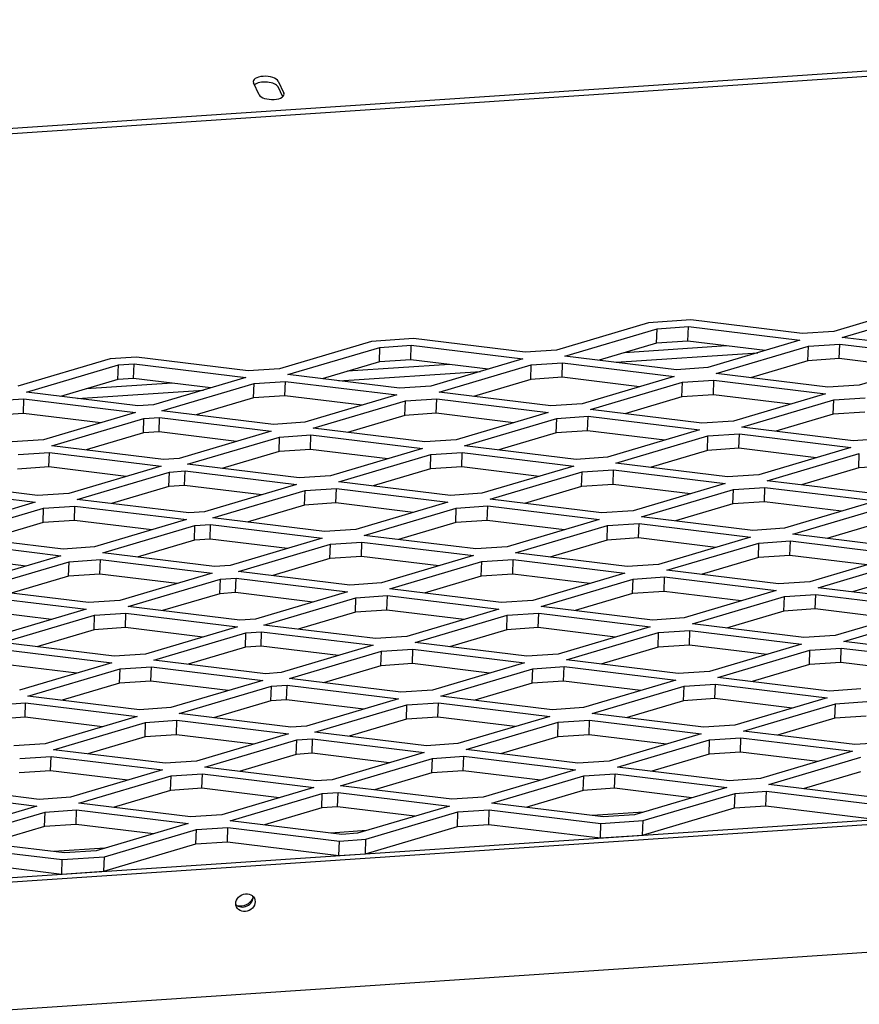
# Model space of a CAD drawing. Extents: x 26 to 201, y -7 to 89.
# Drawn here: x 91 to 97, y 54 to 62 of the extents above; entities that cross this region are included whole.
import ezdxf

# ---------------------------------------------------------------- set-up
doc = ezdxf.new("R2010")
doc.units = 0
doc.header["$LTSCALE"] = 1.3333
doc.header["$MEASUREMENT"] = 0
doc.layers.get('0').update_dxf_attribs({"linetype": 'CONTINUOUS'})

msp = doc.modelspace()

# ---------------------------------------------------------------- linework, layer by layer
for p, q in [((77.6964, 60.0146), (102.5992, 61.6863)), ((102.5977, 61.6434), (77.7162, 59.973)), ((92.4622, 61.1309), (92.4202, 61.2191)), ((92.6372, 61.1153), (92.6024, 61.1884)), ((92.6039, 61.2314), (92.6459, 61.1432)), ((97.399, 59.5792), (96.7171, 59.3769)), ((96.779, 59.3329), (97.4609, 59.5351)), ((95.3467, 59.4414), (94.6648, 59.2391)), ((95.6585, 59.4623), (95.3467, 59.4414)), ((96.4847, 59.3613), (95.6585, 59.4623)), ((94.7267, 59.1951), (95.4087, 59.3973)), ((95.4049, 59.2899), (95.4087, 59.3973)), ((95.4087, 59.3973), (95.641, 59.4129)), ((95.6372, 59.3055), (95.641, 59.4129)), ((95.641, 59.4129), (96.4672, 59.3119)), ((96.7171, 59.3769), (96.4847, 59.3613)), ((93.2945, 59.3036), (92.6126, 59.1014)), ((93.6063, 59.3245), (93.2945, 59.3036)), ((94.4325, 59.2235), (93.6063, 59.3245)), ((95.4049, 59.2899), (94.9805, 59.1641)), ((95.6372, 59.3055), (95.4049, 59.2899)), ((96.2096, 59.2355), (95.6372, 59.3055)), ((96.4672, 59.3119), (95.7853, 59.1097)), ((97.6052, 59.2318), (96.779, 59.3329)), ((92.6745, 59.0573), (93.3564, 59.2596)), ((93.3526, 59.1521), (93.3564, 59.2596)), ((93.3564, 59.2596), (93.5888, 59.2752)), ((93.585, 59.1677), (93.5888, 59.2752)), ((93.5888, 59.2752), (94.415, 59.1742)), ((94.6648, 59.2391), (94.4325, 59.2235)), ((95.1059, 59.1487), (96.1543, 59.2191)), ((95.923, 59.2706), (95.169, 59.2199)), ((95.8472, 59.0656), (96.5292, 59.2679)), ((96.5254, 59.1604), (96.5292, 59.2679)), ((96.5292, 59.2679), (96.7615, 59.2835)), ((96.7577, 59.176), (96.7615, 59.2835)), ((96.7615, 59.2835), (97.5877, 59.1825)), ((91.3585, 59.1736), (90.6765, 58.9714)), ((91.554, 59.1868), (91.3585, 59.1736)), ((92.3802, 59.0858), (91.554, 59.1868)), ((93.3526, 59.1521), (92.9283, 59.0263)), ((93.585, 59.1677), (93.3526, 59.1521)), ((94.1574, 59.0978), (93.585, 59.1677)), ((94.415, 59.1742), (93.7331, 58.9719)), ((94.4769, 59.1301), (94.7093, 59.1457)), ((94.7055, 59.0383), (94.7093, 59.1457)), ((94.7093, 59.1457), (95.5355, 59.0447)), ((95.5529, 59.0941), (94.7267, 59.1951)), ((96.5254, 59.1604), (96.101, 59.0346)), ((96.7577, 59.176), (96.5254, 59.1604)), ((97.3301, 59.1061), (96.7577, 59.176)), ((97.5877, 59.1825), (96.9058, 58.9802)), ((90.7385, 58.9273), (91.4204, 59.1296)), ((91.4166, 59.0222), (91.4204, 59.1296)), ((91.4204, 59.1296), (91.5366, 59.1374)), ((91.5328, 59.03), (91.5366, 59.1374)), ((91.5366, 59.1374), (92.3628, 59.0364)), ((92.6126, 59.1014), (92.3802, 59.0858)), ((93.0537, 59.011), (94.1021, 59.0813)), ((93.8708, 59.1328), (93.1167, 59.0822)), ((93.795, 58.9278), (94.4769, 59.1301)), ((94.4731, 59.0227), (94.4769, 59.1301)), ((95.7853, 59.1097), (95.5529, 59.0941)), ((91.4166, 59.0222), (90.9922, 58.8963)), ((91.5328, 59.03), (91.4166, 59.0222)), ((92.1052, 58.96), (91.5328, 59.03)), ((92.3628, 59.0364), (91.6808, 58.8341)), ((92.4247, 58.9923), (92.657, 59.0079)), ((92.6532, 58.9005), (92.657, 59.0079)), ((92.657, 59.0079), (93.4832, 58.9069)), ((93.5007, 58.9563), (92.6745, 59.0573)), ((94.4731, 59.0227), (94.0488, 58.8968)), ((94.7055, 59.0383), (94.4731, 59.0227)), ((95.2779, 58.9683), (94.7055, 59.0383)), ((95.5355, 59.0447), (94.8536, 58.8424)), ((94.9155, 58.7984), (95.5974, 59.0006)), ((95.5936, 58.8932), (95.5974, 59.0006)), ((95.5974, 59.0006), (95.8298, 59.0162)), ((95.826, 58.9088), (95.8298, 59.0162)), ((95.8298, 59.0162), (96.656, 58.9152)), ((96.6734, 58.9646), (95.8472, 59.0656)), ((91.5647, 58.8263), (90.7385, 58.9273)), ((91.1176, 58.881), (92.0498, 58.9436)), ((91.8186, 58.995), (91.1807, 58.9522)), ((91.7428, 58.7901), (92.4247, 58.9923)), ((92.4209, 58.8849), (92.4247, 58.9923)), ((93.7331, 58.9719), (93.5007, 58.9563)), ((94.6212, 58.8268), (93.795, 58.9278)), ((96.9058, 58.9802), (96.6734, 58.9646)), ((90.4886, 58.8624), (90.721, 58.8779)), ((90.7172, 58.7705), (90.721, 58.8779)), ((90.721, 58.8779), (91.5472, 58.7769)), ((92.4209, 58.8849), (91.9966, 58.759)), ((92.6532, 58.9005), (92.4209, 58.8849)), ((93.2257, 58.8305), (92.6532, 58.9005)), ((93.4832, 58.9069), (92.8013, 58.7047)), ((92.8632, 58.6606), (93.5452, 58.8629)), ((93.5414, 58.7554), (93.5452, 58.8629)), ((93.5452, 58.8629), (93.7775, 58.8785)), ((93.7737, 58.771), (93.7775, 58.8785)), ((93.7775, 58.8785), (94.6037, 58.7774)), ((95.5936, 58.8932), (95.1693, 58.7673)), ((95.826, 58.9088), (95.5936, 58.8932)), ((96.3984, 58.8388), (95.826, 58.9088)), ((96.656, 58.9152), (95.974, 58.713)), ((96.036, 58.6689), (96.7179, 58.8712)), ((96.7141, 58.7637), (96.7179, 58.8712)), ((96.7179, 58.8712), (96.9502, 58.8868)), ((91.5472, 58.7769), (90.8653, 58.5747)), ((91.6808, 58.8341), (91.5647, 58.8263)), ((92.569, 58.6891), (91.7428, 58.7901)), ((94.6037, 58.7774), (93.9218, 58.5752)), ((94.8536, 58.8424), (94.6212, 58.8268)), ((95.7417, 58.6974), (94.9155, 58.7984)), ((96.9464, 58.7793), (96.7141, 58.7637)), ((90.7172, 58.7705), (90.4848, 58.7549)), ((91.2896, 58.7005), (90.7172, 58.7705)), ((90.9272, 58.5306), (91.6091, 58.7329)), ((91.6053, 58.6255), (91.6091, 58.7329)), ((91.6091, 58.7329), (91.7253, 58.7407)), ((91.7215, 58.6333), (91.7253, 58.7407)), ((91.7253, 58.7407), (92.5515, 58.6397)), ((92.8013, 58.7047), (92.569, 58.6891)), ((93.5414, 58.7554), (93.117, 58.6296)), ((93.7737, 58.771), (93.5414, 58.7554)), ((94.3461, 58.701), (93.7737, 58.771)), ((93.9837, 58.5311), (94.6657, 58.7334)), ((94.6619, 58.626), (94.6657, 58.7334)), ((94.6657, 58.7334), (94.898, 58.749)), ((94.8942, 58.6416), (94.898, 58.749)), ((94.898, 58.749), (95.7242, 58.648)), ((95.974, 58.713), (95.7417, 58.6974)), ((96.7141, 58.7637), (96.2897, 58.6379)), ((91.7215, 58.6333), (91.6053, 58.6255)), ((92.2939, 58.5633), (91.7215, 58.6333)), ((92.5515, 58.6397), (91.8696, 58.4374)), ((93.6894, 58.5596), (92.8632, 58.6606)), ((94.8942, 58.6416), (94.6619, 58.626)), ((95.4666, 58.5716), (94.8942, 58.6416)), ((95.7242, 58.648), (95.0423, 58.4457)), ((96.8622, 58.5679), (96.036, 58.6689)), ((90.8653, 58.5747), (90.6329, 58.5591)), ((91.6053, 58.6255), (91.181, 58.4996)), ((91.9315, 58.3934), (92.6134, 58.5956)), ((92.6096, 58.4882), (92.6134, 58.5956)), ((92.6134, 58.5956), (92.8458, 58.6112)), ((92.842, 58.5038), (92.8458, 58.6112)), ((92.8458, 58.6112), (93.672, 58.5102)), ((93.9218, 58.5752), (93.6894, 58.5596)), ((94.6619, 58.626), (94.2375, 58.5001)), ((95.1042, 58.4017), (95.7861, 58.6039)), ((95.7823, 58.4965), (95.7861, 58.6039)), ((95.7861, 58.6039), (96.0185, 58.6195)), ((96.0147, 58.5121), (96.0185, 58.6195)), ((96.0185, 58.6195), (96.8447, 58.5185)), ((97.0945, 58.5835), (96.8622, 58.5679)), ((91.7534, 58.4296), (90.9272, 58.5306)), ((92.6096, 58.4882), (92.1853, 58.3623)), ((92.842, 58.5038), (92.6096, 58.4882)), ((93.4144, 58.4338), (92.842, 58.5038)), ((93.672, 58.5102), (92.9901, 58.308)), ((94.8099, 58.4301), (93.9837, 58.5311)), ((95.7823, 58.4965), (95.358, 58.3706)), ((96.0147, 58.5121), (95.7823, 58.4965)), ((96.5871, 58.4421), (96.0147, 58.5121)), ((96.8447, 58.5185), (96.1628, 58.3163)), ((90.6774, 58.4656), (90.9097, 58.4812)), ((90.9059, 58.3738), (90.9097, 58.4812)), ((90.9097, 58.4812), (91.7359, 58.3802)), ((91.8696, 58.4374), (91.7534, 58.4296)), ((93.052, 58.2639), (93.7339, 58.4661)), ((93.7301, 58.3587), (93.7339, 58.4661)), ((93.7339, 58.4661), (93.9663, 58.4817)), ((93.9625, 58.3743), (93.9663, 58.4817)), ((93.9663, 58.4817), (94.7925, 58.3807)), ((95.0423, 58.4457), (94.8099, 58.4301)), ((96.2247, 58.2722), (96.9066, 58.4744)), ((96.9028, 58.367), (96.9066, 58.4744)), ((90.9059, 58.3738), (90.6736, 58.3582)), ((91.4783, 58.3038), (90.9059, 58.3738)), ((91.7359, 58.3802), (91.054, 58.178)), ((91.7979, 58.3362), (91.914, 58.344)), ((91.9102, 58.2365), (91.914, 58.344)), ((91.914, 58.344), (92.7402, 58.243)), ((92.7577, 58.2924), (91.9315, 58.3934)), ((93.7301, 58.3587), (93.3058, 58.2329)), ((93.9625, 58.3743), (93.7301, 58.3587)), ((94.5349, 58.3043), (93.9625, 58.3743)), ((94.7925, 58.3807), (94.1105, 58.1785)), ((94.8544, 58.3367), (95.0867, 58.3523)), ((95.0829, 58.2448), (95.0867, 58.3523)), ((95.0867, 58.3523), (95.9129, 58.2513)), ((95.9304, 58.3007), (95.1042, 58.4017)), ((96.9028, 58.367), (96.4785, 58.2412)), ((97.1352, 58.3826), (96.9028, 58.367)), ((91.1159, 58.1339), (91.7979, 58.3362)), ((91.7941, 58.2287), (91.7979, 58.3362)), ((92.9901, 58.308), (92.7577, 58.2924)), ((94.1725, 58.1344), (94.8544, 58.3367)), ((94.8506, 58.2292), (94.8544, 58.3367)), ((96.1628, 58.3163), (95.9304, 58.3007)), ((97.0509, 58.1712), (96.2247, 58.2722)), ((89.978, 58.214), (90.8042, 58.113)), ((90.8216, 58.1624), (89.9954, 58.2634)), ((91.7941, 58.2287), (91.3697, 58.1029)), ((91.9102, 58.2365), (91.7941, 58.2287)), ((92.4826, 58.1666), (91.9102, 58.2365)), ((92.7402, 58.243), (92.0583, 58.0407)), ((92.1202, 57.9967), (92.8022, 58.1989)), ((92.7984, 58.0915), (92.8022, 58.1989)), ((92.8022, 58.1989), (93.0345, 58.2145)), ((93.0307, 58.1071), (93.0345, 58.2145)), ((93.0345, 58.2145), (93.8607, 58.1135)), ((93.8782, 58.1629), (93.052, 58.2639)), ((94.8506, 58.2292), (94.4263, 58.1034)), ((95.0829, 58.2448), (94.8506, 58.2292)), ((95.6554, 58.1749), (95.0829, 58.2448)), ((95.9129, 58.2513), (95.231, 58.049)), ((95.2929, 58.005), (95.9749, 58.2072)), ((95.9711, 58.0998), (95.9749, 58.2072)), ((95.9749, 58.2072), (96.2072, 58.2228)), ((96.2034, 58.1154), (96.2072, 58.2228)), ((96.2072, 58.2228), (97.0334, 58.1218)), ((91.054, 58.178), (90.8216, 58.1624)), ((91.9421, 58.0329), (91.1159, 58.1339)), ((94.1105, 58.1785), (93.8782, 58.1629)), ((94.9987, 58.0334), (94.1725, 58.1344)), ((97.0334, 58.1218), (96.3515, 57.9195)), ((90.8042, 58.113), (90.1223, 57.9107)), ((90.1842, 57.8667), (90.8661, 58.0689)), ((90.8623, 57.9615), (90.8661, 58.0689)), ((90.8661, 58.0689), (91.0985, 58.0845)), ((91.0947, 57.9771), (91.0985, 58.0845)), ((91.0985, 58.0845), (91.9247, 57.9835)), ((92.7984, 58.0915), (92.374, 57.9656)), ((93.0307, 58.1071), (92.7984, 58.0915)), ((93.6031, 58.0371), (93.0307, 58.1071)), ((93.8607, 58.1135), (93.1788, 57.9112)), ((93.2407, 57.8672), (93.9226, 58.0694)), ((93.9188, 57.962), (93.9226, 58.0694)), ((93.9226, 58.0694), (94.155, 58.085)), ((94.1512, 57.9776), (94.155, 58.085)), ((94.155, 58.085), (94.9812, 57.984)), ((95.231, 58.049), (94.9987, 58.0334)), ((95.9711, 58.0998), (95.5467, 57.9739)), ((96.2034, 58.1154), (95.9711, 58.0998)), ((96.7758, 58.0454), (96.2034, 58.1154)), ((96.4134, 57.8755), (97.0954, 58.0777)), ((91.0947, 57.9771), (90.8623, 57.9615)), ((91.6671, 57.9071), (91.0947, 57.9771)), ((91.9247, 57.9835), (91.2427, 57.7813)), ((92.0583, 58.0407), (91.9421, 58.0329)), ((92.9464, 57.8956), (92.1202, 57.9967)), ((94.1512, 57.9776), (93.9188, 57.962)), ((94.7236, 57.9076), (94.1512, 57.9776)), ((94.9812, 57.984), (94.2993, 57.7818)), ((96.1191, 57.9039), (95.2929, 58.005)), ((90.8623, 57.9615), (90.438, 57.8357)), ((91.3047, 57.7372), (91.9866, 57.9395)), ((91.9828, 57.832), (91.9866, 57.9395)), ((91.9866, 57.9395), (92.1028, 57.9473)), ((92.099, 57.8398), (92.1028, 57.9473)), ((92.1028, 57.9473), (92.929, 57.8463)), ((93.1788, 57.9112), (92.9464, 57.8956)), ((93.9188, 57.962), (93.4945, 57.8362)), ((94.3612, 57.7377), (95.0431, 57.94)), ((95.0393, 57.8325), (95.0431, 57.94)), ((95.0431, 57.94), (95.2755, 57.9556)), ((95.2717, 57.8481), (95.2755, 57.9556)), ((95.2755, 57.9556), (96.1017, 57.8546)), ((96.3515, 57.9195), (96.1191, 57.9039)), ((97.0916, 57.9703), (96.6672, 57.8445)), ((91.0104, 57.7657), (90.1842, 57.8667)), ((91.9828, 57.832), (91.5585, 57.7062)), ((92.099, 57.8398), (91.9828, 57.832)), ((92.6714, 57.7699), (92.099, 57.8398)), ((92.929, 57.8463), (92.247, 57.644)), ((94.0669, 57.7662), (93.2407, 57.8672)), ((95.0393, 57.8325), (94.615, 57.7067)), ((95.2717, 57.8481), (95.0393, 57.8325)), ((95.8441, 57.7782), (95.2717, 57.8481)), ((96.1017, 57.8546), (95.4198, 57.6523)), ((97.2396, 57.7745), (96.4134, 57.8755)), ((90.1667, 57.8173), (90.9929, 57.7163)), ((91.2427, 57.7813), (91.0104, 57.7657)), ((92.309, 57.5999), (92.9909, 57.8022)), ((92.9871, 57.6948), (92.9909, 57.8022)), ((92.9909, 57.8022), (93.2232, 57.8178)), ((93.2195, 57.7104), (93.2232, 57.8178)), ((93.2232, 57.8178), (94.0495, 57.7168)), ((94.2993, 57.7818), (94.0669, 57.7662)), ((95.4817, 57.6082), (96.1636, 57.8105)), ((96.1598, 57.7031), (96.1636, 57.8105)), ((96.1636, 57.8105), (96.396, 57.8261)), ((96.3922, 57.7187), (96.396, 57.8261)), ((96.396, 57.8261), (97.2222, 57.7251)), ((90.7353, 57.6399), (90.1629, 57.7099)), ((90.9929, 57.7163), (90.311, 57.514)), ((91.0548, 57.6722), (91.2872, 57.6878)), ((91.2834, 57.5804), (91.2872, 57.6878)), ((91.2872, 57.6878), (92.1134, 57.5868)), ((92.1309, 57.6362), (91.3047, 57.7372)), ((92.9871, 57.6948), (92.5628, 57.5689)), ((93.2195, 57.7104), (92.9871, 57.6948)), ((93.7919, 57.6404), (93.2195, 57.7104)), ((94.0495, 57.7168), (93.3675, 57.5145)), ((94.1114, 57.6727), (94.3437, 57.6883)), ((94.3399, 57.5809), (94.3437, 57.6883)), ((94.3437, 57.6883), (95.1699, 57.5873)), ((95.1874, 57.6367), (94.3612, 57.7377)), ((96.1598, 57.7031), (95.7355, 57.5772)), ((96.3922, 57.7187), (96.1598, 57.7031)), ((96.9646, 57.6487), (96.3922, 57.7187)), ((97.2222, 57.7251), (96.5402, 57.5228)), ((90.3729, 57.47), (91.0548, 57.6722)), ((91.051, 57.5648), (91.0548, 57.6722)), ((92.247, 57.644), (92.1309, 57.6362)), ((93.4294, 57.4705), (94.1114, 57.6727)), ((94.1076, 57.5653), (94.1114, 57.6727)), ((95.4198, 57.6523), (95.1874, 57.6367)), ((96.6022, 57.4788), (97.2841, 57.681)), ((91.051, 57.5648), (90.6267, 57.4389)), ((91.2834, 57.5804), (91.051, 57.5648)), ((91.8558, 57.5104), (91.2834, 57.5804)), ((92.1134, 57.5868), (91.4315, 57.3846)), ((91.4934, 57.3405), (92.1753, 57.5428)), ((92.1715, 57.4353), (92.1753, 57.5428)), ((92.1753, 57.5428), (92.2915, 57.5506)), ((92.2877, 57.4431), (92.2915, 57.5506)), ((92.2915, 57.5506), (93.1177, 57.4495)), ((93.1352, 57.4989), (92.309, 57.5999)), ((94.1076, 57.5653), (93.6832, 57.4394)), ((94.3399, 57.5809), (94.1076, 57.5653)), ((94.9123, 57.5109), (94.3399, 57.5809)), ((95.1699, 57.5873), (94.488, 57.3851)), ((94.5499, 57.341), (95.2319, 57.5433)), ((95.2281, 57.4358), (95.2319, 57.5433)), ((95.2319, 57.5433), (95.4642, 57.5589)), ((95.4604, 57.4514), (95.4642, 57.5589)), ((95.4642, 57.5589), (96.2904, 57.4578)), ((96.3079, 57.5072), (95.4817, 57.6082)), ((97.2803, 57.5736), (96.856, 57.4477)), ((91.1991, 57.369), (90.3729, 57.47)), ((93.3675, 57.5145), (93.1352, 57.4989)), ((94.2557, 57.3695), (93.4294, 57.4705)), ((96.5402, 57.5228), (96.3079, 57.5072)), ((97.4284, 57.3778), (96.6022, 57.4788)), ((90.3554, 57.4206), (91.1817, 57.3196)), ((92.1715, 57.4353), (91.7472, 57.3095)), ((92.2877, 57.4431), (92.1715, 57.4353)), ((92.8601, 57.3731), (92.2877, 57.4431)), ((93.1177, 57.4495), (92.4358, 57.2473)), ((92.4977, 57.2032), (93.1796, 57.4055)), ((93.1758, 57.2981), (93.1796, 57.4055)), ((93.1796, 57.4055), (93.412, 57.4211)), ((93.4082, 57.3137), (93.412, 57.4211)), ((93.412, 57.4211), (94.2382, 57.3201)), ((95.2281, 57.4358), (94.8037, 57.31)), ((95.4604, 57.4514), (95.2281, 57.4358)), ((96.0328, 57.3814), (95.4604, 57.4514)), ((96.2904, 57.4578), (95.6085, 57.2556)), ((95.6704, 57.2115), (96.3523, 57.4138)), ((96.3485, 57.3064), (96.3523, 57.4138)), ((96.3523, 57.4138), (96.5847, 57.4294)), ((96.5809, 57.322), (96.5847, 57.4294)), ((96.5847, 57.4294), (97.4109, 57.3284)), ((91.1817, 57.3196), (90.4997, 57.1173)), ((91.4315, 57.3846), (91.1991, 57.369)), ((92.3196, 57.2395), (91.4934, 57.3405)), ((94.2382, 57.3201), (93.5563, 57.1178)), ((94.488, 57.3851), (94.2557, 57.3695)), ((95.3761, 57.24), (94.5499, 57.341)), ((96.5809, 57.322), (96.3485, 57.3064)), ((97.1533, 57.252), (96.5809, 57.322)), ((97.4109, 57.3284), (96.729, 57.1261)), ((90.9241, 57.2432), (90.3517, 57.3132)), ((90.5616, 57.0733), (91.2436, 57.2755)), ((91.2398, 57.1681), (91.2436, 57.2755)), ((91.2436, 57.2755), (91.4759, 57.2911)), ((91.4721, 57.1837), (91.4759, 57.2911)), ((91.4759, 57.2911), (92.3021, 57.1901)), ((92.4358, 57.2473), (92.3196, 57.2395)), ((93.1758, 57.2981), (92.7515, 57.1722)), ((93.4082, 57.3137), (93.1758, 57.2981)), ((93.9806, 57.2437), (93.4082, 57.3137)), ((93.6182, 57.0738), (94.3001, 57.276)), ((94.2963, 57.1686), (94.3001, 57.276)), ((94.3001, 57.276), (94.5325, 57.2916)), ((94.5287, 57.1842), (94.5325, 57.2916)), ((94.5325, 57.2916), (95.3587, 57.1906)), ((95.6085, 57.2556), (95.3761, 57.24)), ((96.3485, 57.3064), (95.9242, 57.1805)), ((96.7909, 57.0821), (97.4728, 57.2843)), ((91.4721, 57.1837), (91.2398, 57.1681)), ((92.0445, 57.1137), (91.4721, 57.1837)), ((92.3021, 57.1901), (91.6202, 56.9879)), ((93.3239, 57.1022), (92.4977, 57.2032)), ((94.5287, 57.1842), (94.2963, 57.1686)), ((95.1011, 57.1142), (94.5287, 57.1842)), ((95.3587, 57.1906), (94.6767, 56.9884)), ((96.4966, 57.1105), (95.6704, 57.2115)), ((91.2398, 57.1681), (90.8154, 57.0422)), ((91.6821, 56.9438), (92.3641, 57.146)), ((92.3603, 57.0386), (92.3641, 57.146)), ((92.3641, 57.146), (92.4802, 57.1538)), ((92.4764, 57.0464), (92.4802, 57.1538)), ((92.4802, 57.1538), (93.3064, 57.0528)), ((93.5563, 57.1178), (93.3239, 57.1022)), ((94.2963, 57.1686), (93.872, 57.0427)), ((94.7387, 56.9443), (95.4206, 57.1465)), ((95.4168, 57.0391), (95.4206, 57.1465)), ((95.4206, 57.1465), (95.6529, 57.1621)), ((95.6492, 57.0547), (95.6529, 57.1621)), ((95.6529, 57.1621), (96.4792, 57.0611)), ((96.729, 57.1261), (96.4966, 57.1105)), ((91.3879, 56.9723), (90.5616, 57.0733)), ((92.3603, 57.0386), (91.9359, 56.9128)), ((92.4764, 57.0464), (92.3603, 57.0386)), ((93.0489, 56.9764), (92.4764, 57.0464)), ((93.3064, 57.0528), (92.6245, 56.8506)), ((94.4444, 56.9728), (93.6182, 57.0738)), ((95.4168, 57.0391), (94.9925, 56.9133)), ((95.6492, 57.0547), (95.4168, 57.0391)), ((96.2216, 56.9847), (95.6492, 57.0547)), ((96.4792, 57.0611), (95.7972, 56.8589)), ((96.5411, 57.0171), (96.7734, 57.0327)), ((96.7696, 56.9253), (96.7734, 57.0327)), ((96.7734, 57.0327), (97.5996, 56.9317)), ((97.6171, 56.9811), (96.7909, 57.0821)), ((90.5442, 57.0239), (91.3704, 56.9229)), ((91.6202, 56.9879), (91.3879, 56.9723)), ((92.6864, 56.8065), (93.3684, 57.0088)), ((93.3646, 56.9014), (93.3684, 57.0088)), ((93.3684, 57.0088), (93.6007, 57.0244)), ((93.5969, 56.917), (93.6007, 57.0244)), ((93.6007, 57.0244), (94.4269, 56.9234)), ((94.6767, 56.9884), (94.4444, 56.9728)), ((95.8591, 56.8148), (96.5411, 57.0171)), ((96.5373, 56.9097), (96.5411, 57.0171)), ((91.1128, 56.8465), (90.5404, 56.9164)), ((91.3704, 56.9229), (90.6885, 56.7206)), ((91.4323, 56.8788), (91.6647, 56.8944)), ((91.6609, 56.787), (91.6647, 56.8944)), ((91.6647, 56.8944), (92.4909, 56.7934)), ((92.5083, 56.8428), (91.6821, 56.9438)), ((93.3646, 56.9014), (92.9402, 56.7755)), ((93.5969, 56.917), (93.3646, 56.9014)), ((94.1693, 56.847), (93.5969, 56.917)), ((94.4269, 56.9234), (93.745, 56.7211)), ((94.4888, 56.8793), (94.7212, 56.8949)), ((94.7174, 56.7875), (94.7212, 56.8949)), ((94.7212, 56.8949), (95.5474, 56.7939)), ((95.5649, 56.8433), (94.7387, 56.9443)), ((96.5373, 56.9097), (96.1129, 56.7838)), ((96.7696, 56.9253), (96.5373, 56.9097)), ((97.342, 56.8553), (96.7696, 56.9253)), ((90.7504, 56.6766), (91.4323, 56.8788)), ((91.4285, 56.7714), (91.4323, 56.8788)), ((92.6245, 56.8506), (92.5083, 56.8428)), ((93.8069, 56.6771), (94.4888, 56.8793)), ((94.485, 56.7719), (94.4888, 56.8793)), ((95.7972, 56.8589), (95.5649, 56.8433)), ((96.6854, 56.7138), (95.8591, 56.8148)), ((91.4285, 56.7714), (91.0042, 56.6455)), ((91.6609, 56.787), (91.4285, 56.7714)), ((92.2333, 56.717), (91.6609, 56.787)), ((92.4909, 56.7934), (91.8089, 56.5911)), ((91.8709, 56.5471), (92.5528, 56.7493)), ((92.549, 56.6419), (92.5528, 56.7493)), ((92.5528, 56.7493), (92.669, 56.7571)), ((92.6652, 56.6497), (92.669, 56.7571)), ((92.669, 56.7571), (93.4952, 56.6561)), ((93.5126, 56.7055), (92.6864, 56.8065)), ((94.485, 56.7719), (94.0607, 56.646)), ((94.7174, 56.7875), (94.485, 56.7719)), ((95.2898, 56.7175), (94.7174, 56.7875)), ((95.5474, 56.7939), (94.8655, 56.5916)), ((94.9274, 56.5476), (95.6093, 56.7498)), ((95.6055, 56.6424), (95.6093, 56.7498)), ((95.6093, 56.7498), (95.8417, 56.7654)), ((95.8379, 56.658), (95.8417, 56.7654)), ((95.8417, 56.7654), (96.6679, 56.6644)), ((91.5766, 56.5755), (90.7504, 56.6766)), ((93.745, 56.7211), (93.5126, 56.7055)), ((94.6331, 56.576), (93.8069, 56.6771)), ((96.6679, 56.6644), (95.986, 56.4622)), ((96.9177, 56.7294), (96.6854, 56.7138)), ((90.5006, 56.6116), (90.7329, 56.6272)), ((90.7291, 56.5197), (90.7329, 56.6272)), ((90.7329, 56.6272), (91.5591, 56.5262)), ((91.8089, 56.5911), (91.5766, 56.5755)), ((92.549, 56.6419), (92.1247, 56.5161)), ((92.6652, 56.6497), (92.549, 56.6419)), ((93.2376, 56.5797), (92.6652, 56.6497)), ((93.4952, 56.6561), (92.8132, 56.4539)), ((92.8752, 56.4098), (93.5571, 56.6121)), ((93.5533, 56.5046), (93.5571, 56.6121)), ((93.5571, 56.6121), (93.7895, 56.6277)), ((93.7857, 56.5202), (93.7895, 56.6277)), ((93.7895, 56.6277), (94.6157, 56.5267)), ((94.8655, 56.5916), (94.6331, 56.576)), ((95.6055, 56.6424), (95.1812, 56.5166)), ((95.8379, 56.658), (95.6055, 56.6424)), ((96.4103, 56.588), (95.8379, 56.658)), ((96.0479, 56.4181), (96.7298, 56.6204)), ((96.726, 56.5129), (96.7298, 56.6204)), ((96.7298, 56.6204), (96.9622, 56.636)), ((90.7291, 56.5197), (90.4968, 56.5041)), ((91.3015, 56.4498), (90.7291, 56.5197)), ((91.5591, 56.5262), (90.8772, 56.3239)), ((92.6971, 56.4461), (91.8709, 56.5471)), ((93.7857, 56.5202), (93.5533, 56.5046)), ((94.3581, 56.4503), (93.7857, 56.5202)), ((94.6157, 56.5267), (93.9337, 56.3244)), ((95.7536, 56.4466), (94.9274, 56.5476)), ((96.9584, 56.5285), (96.726, 56.5129)), ((90.9391, 56.2798), (91.621, 56.4821)), ((91.6172, 56.3747), (91.621, 56.4821)), ((91.621, 56.4821), (91.8534, 56.4977)), ((91.8496, 56.3903), (91.8534, 56.4977)), ((91.8534, 56.4977), (92.6796, 56.3967)), ((92.8132, 56.4539), (92.6971, 56.4461)), ((93.5533, 56.5046), (93.129, 56.3788)), ((93.9957, 56.2803), (94.6776, 56.4826)), ((94.6738, 56.3752), (94.6776, 56.4826)), ((94.6776, 56.4826), (94.9099, 56.4982)), ((94.9061, 56.3908), (94.9099, 56.4982)), ((94.9099, 56.4982), (95.7361, 56.3972)), ((95.986, 56.4622), (95.7536, 56.4466)), ((96.726, 56.5129), (96.3017, 56.3871)), ((91.6172, 56.3747), (91.1929, 56.2488)), ((91.8496, 56.3903), (91.6172, 56.3747)), ((92.422, 56.3203), (91.8496, 56.3903)), ((92.6796, 56.3967), (91.9977, 56.1944)), ((93.7014, 56.3088), (92.8752, 56.4098)), ((94.6738, 56.3752), (94.2494, 56.2493)), ((94.9061, 56.3908), (94.6738, 56.3752)), ((95.4786, 56.3208), (94.9061, 56.3908)), ((95.7361, 56.3972), (95.0542, 56.1949)), ((96.8741, 56.3171), (96.0479, 56.4181)), ((90.8772, 56.3239), (90.6448, 56.3083)), ((92.0596, 56.1504), (92.7415, 56.3526)), ((92.7377, 56.2452), (92.7415, 56.3526)), ((92.7415, 56.3526), (92.8577, 56.3604)), ((92.8539, 56.253), (92.8577, 56.3604)), ((92.8577, 56.3604), (93.6839, 56.2594)), ((93.9337, 56.3244), (93.7014, 56.3088)), ((95.1161, 56.1509), (95.7981, 56.3531)), ((95.7943, 56.2457), (95.7981, 56.3531)), ((95.7981, 56.3531), (96.0304, 56.3687)), ((96.0266, 56.2613), (96.0304, 56.3687)), ((96.0304, 56.3687), (96.8566, 56.2677)), ((97.1064, 56.3327), (96.8741, 56.3171)), ((90.6893, 56.2149), (90.9217, 56.2305)), ((90.9179, 56.123), (90.9217, 56.2305)), ((90.9217, 56.2305), (91.7479, 56.1294)), ((91.7653, 56.1788), (90.9391, 56.2798)), ((92.7377, 56.2452), (92.3134, 56.1193)), ((92.8539, 56.253), (92.7377, 56.2452)), ((93.4263, 56.183), (92.8539, 56.253)), ((93.6839, 56.2594), (93.002, 56.0572)), ((93.7458, 56.2154), (93.9782, 56.231)), ((93.9744, 56.1235), (93.9782, 56.231)), ((93.9782, 56.231), (94.8044, 56.13)), ((94.8219, 56.1793), (93.9957, 56.2803)), ((95.7943, 56.2457), (95.3699, 56.1199)), ((96.0266, 56.2613), (95.7943, 56.2457)), ((96.599, 56.1913), (96.0266, 56.2613)), ((96.8566, 56.2677), (96.1747, 56.0655)), ((91.9977, 56.1944), (91.7653, 56.1788)), ((93.0639, 56.0131), (93.7458, 56.2154)), ((93.742, 56.1079), (93.7458, 56.2154)), ((95.0542, 56.1949), (94.8219, 56.1793)), ((96.2366, 56.0214), (96.9185, 56.2237)), ((80.255, 54.6367), (102.2154, 56.1109)), ((80.255, 54.6367), (102.2154, 56.1109)), ((90.9179, 56.123), (90.6855, 56.1074)), ((91.4903, 56.0531), (90.9179, 56.123)), ((91.7479, 56.1294), (91.0659, 55.9272)), ((91.1278, 55.8831), (91.8098, 56.0854)), ((91.806, 55.978), (91.8098, 56.0854)), ((91.8098, 56.0854), (92.0421, 56.101)), ((92.0383, 55.9936), (92.0421, 56.101)), ((92.0421, 56.101), (92.8683, 56)), ((92.8858, 56.0494), (92.0596, 56.1504)), ((93.742, 56.1079), (93.3177, 55.9821)), ((93.9744, 56.1235), (93.742, 56.1079)), ((94.5468, 56.0536), (93.9744, 56.1235)), ((94.8044, 56.13), (94.1225, 55.9277)), ((94.1844, 55.8836), (94.8663, 56.0859)), ((94.8625, 55.9785), (94.8663, 56.0859)), ((94.8663, 56.0859), (95.0987, 56.1015)), ((95.0949, 55.9941), (95.0987, 56.1015)), ((95.0987, 56.1015), (95.9249, 56.0005)), ((95.9423, 56.0499), (95.1161, 56.1509)), ((96.9147, 56.1162), (96.4904, 55.9904)), ((102.2311, 56.0779), (80.2707, 54.6036)), ((90.8336, 55.9116), (90.0074, 56.0126)), ((93.002, 56.0572), (92.8858, 56.0494)), ((93.8901, 55.9121), (93.0639, 56.0131)), ((96.1747, 56.0655), (95.9423, 56.0499)), ((97.0628, 55.9204), (96.2366, 56.0214)), ((89.9899, 55.9632), (90.8161, 55.8622)), ((91.806, 55.978), (91.3816, 55.8521)), ((92.0383, 55.9936), (91.806, 55.978)), ((92.6108, 55.9236), (92.0383, 55.9936)), ((92.8683, 56), (92.1864, 55.7977)), ((92.2483, 55.7537), (92.9303, 55.9559)), ((92.9265, 55.8485), (92.9303, 55.9559)), ((92.9303, 55.9559), (93.0464, 55.9637)), ((93.0426, 55.8563), (93.0464, 55.9637)), ((93.0464, 55.9637), (93.8726, 55.8627)), ((94.8625, 55.9785), (94.4382, 55.8526)), ((95.0949, 55.9941), (94.8625, 55.9785)), ((95.6673, 55.9241), (95.0949, 55.9941)), ((95.9249, 56.0005), (95.2429, 55.7982)), ((95.3049, 55.7542), (95.9868, 55.9564)), ((95.983, 55.849), (95.9868, 55.9564)), ((95.9868, 55.9564), (96.2192, 55.972)), ((96.2154, 55.8646), (96.2192, 55.972)), ((96.2192, 55.972), (97.0454, 55.871)), ((90.8161, 55.8622), (90.1342, 55.66)), ((91.0659, 55.9272), (90.8336, 55.9116)), ((91.9541, 55.7821), (91.1278, 55.8831)), ((93.8726, 55.8627), (93.1907, 55.6605)), ((94.1225, 55.9277), (93.8901, 55.9121)), ((95.0106, 55.7826), (94.1844, 55.8836)), ((95.983, 55.849), (96.2154, 55.8646)), ((96.2154, 55.8646), (97.0416, 55.7636)), ((90.1961, 55.6159), (90.878, 55.8181)), ((90.8742, 55.7107), (90.878, 55.8181)), ((90.878, 55.8181), (91.1104, 55.8337)), ((91.1066, 55.7263), (91.1104, 55.8337)), ((91.1104, 55.8337), (91.9366, 55.7327)), ((92.1864, 55.7977), (91.9541, 55.7821)), ((92.9265, 55.8485), (92.5021, 55.7226)), ((93.0426, 55.8563), (92.9265, 55.8485)), ((93.6151, 55.7863), (93.0426, 55.8563)), ((93.2526, 55.6164), (93.9346, 55.8187)), ((93.9308, 55.7112), (93.9346, 55.8187)), ((93.9346, 55.8187), (94.1669, 55.8343)), ((94.1631, 55.7268), (94.1669, 55.8343)), ((94.1669, 55.8343), (94.9931, 55.7332)), ((95.3091, 55.8179), (94.9304, 55.7924)), ((95.2429, 55.7982), (95.0106, 55.7826)), ((95.3011, 55.6467), (95.983, 55.849)), ((91.1066, 55.7263), (90.8742, 55.7107)), ((91.679, 55.6563), (91.1066, 55.7263)), ((91.9366, 55.7327), (91.2547, 55.5305)), ((93.0745, 55.6527), (92.2483, 55.7537)), ((93.9308, 55.7112), (94.1631, 55.7268)), ((94.1631, 55.7268), (94.9893, 55.6258)), ((94.9893, 55.6258), (94.9931, 55.7332)), ((94.9931, 55.7332), (95.3049, 55.7542)), ((95.3011, 55.6467), (95.3049, 55.7542)), ((90.8742, 55.7107), (90.4499, 55.5849)), ((91.3166, 55.4864), (91.9985, 55.6887)), ((91.9947, 55.5813), (91.9985, 55.6887)), ((91.9985, 55.6887), (92.2309, 55.7043)), ((92.2271, 55.5969), (92.2309, 55.7043)), ((92.2309, 55.7043), (93.0571, 55.6033)), ((93.2569, 55.6801), (92.9943, 55.6625)), ((93.1907, 55.6605), (93.0745, 55.6527)), ((93.2488, 55.509), (93.9308, 55.7112)), ((94.9893, 55.6258), (95.3011, 55.6467)), ((91.0223, 55.5149), (90.1961, 55.6159)), ((91.3128, 55.379), (91.9947, 55.5813)), ((91.9947, 55.5813), (92.2271, 55.5969)), ((92.2271, 55.5969), (93.0533, 55.4958)), ((93.0533, 55.4958), (93.0571, 55.6033)), ((93.0571, 55.6033), (93.2526, 55.6164)), ((93.2488, 55.509), (93.2526, 55.6164)), ((90.1786, 55.5665), (91.0048, 55.4655)), ((91.3209, 55.5501), (90.9421, 55.5247)), ((91.2547, 55.5305), (91.0223, 55.5149)), ((93.0533, 55.4958), (93.2488, 55.509)), ((90.1748, 55.4591), (91.001, 55.3581)), ((91.001, 55.3581), (91.0048, 55.4655)), ((91.0048, 55.4655), (91.3166, 55.4864)), ((91.3128, 55.379), (91.3166, 55.4864)), ((91.001, 55.3581), (91.3128, 55.379)), ((103.5786, 55.2211), (80.7074, 53.6857))]:
    msp.add_line(p, q)
for centre, major_axis, ratio, start_param, end_param in [((92.5121, 61.2252), (-0.0939, 0.0033), 0.444519, 3.368682, 6.510274), ((92.5106, 61.1823), (0.0939, -0.0033), 0.444519, 0.227089, 2.674107), ((92.554, 61.1371), (0.0939, -0.0033), 0.444519, 3.368682, 6.510274), ((92.3454, 55.1804), (-0.0664, -0.0316), 0.872772, 0.289372, 2.852221), ((92.3328, 55.2068), (0.0849, 0.0404), 0.872772, 3.949409, 5.475369)]:
    msp.add_ellipse(centre, major_axis=major_axis, ratio=ratio, start_param=start_param, end_param=end_param)
msp.add_ellipse((92.3611, 55.1473), major_axis=(0.0664, 0.0316), ratio=0.872772)

doc.saveas('drawing.dxf')
